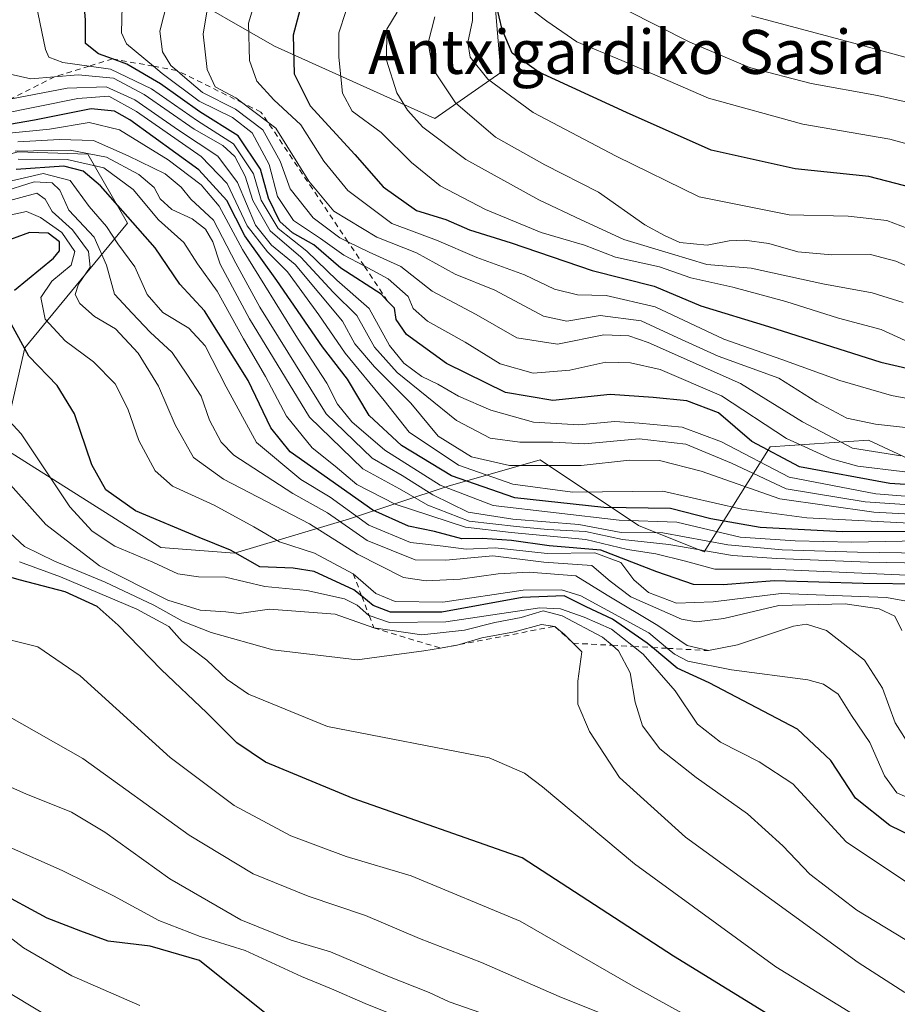
# Model space of a CAD drawing. Units: metres. Extents: x 583206 to 586651, y 4759008 to 4761367.
# Drawn here: x 583739 to 583899, y 4760564 to 4760743 of the extents above; entities that cross this region are included whole.
import ezdxf
from ezdxf.enums import TextEntityAlignment as Align

# ---------------------------------------------------------------- set-up
doc = ezdxf.new("R2010")
doc.units = ezdxf.units.M
doc.header["$MEASUREMENT"] = 0
doc.linetypes.add('DGN Style 2', pattern=[1.648017, 0.98881, -0.659207])
for name, color, linetype, lineweight in [('Arbolado forestal CxS', 92, 'Continuous', 0), ('Curva de nivel maestra', 30, 'Continuous', 30), ('Curva de nivel normal', 30, 'Continuous', 0), ('Escarpado lineal', 30, 'DGN Style 2', 0), ('Pastizal CxS', 92, 'Continuous', 0), ('Texto cartográfico', 7, 'Continuous', 0)]:
    doc.layers.add(name, color=color, linetype=linetype, lineweight=lineweight)
doc.styles.add('Style-Arial', font='txt')

msp = doc.modelspace()

# ---------------------------------------------------------------- linework, layer by layer
at = {"layer": 'Arbolado forestal CxS', "color": 92, "linetype": 'Continuous', "lineweight": 0}
for points in [[(583767.1873, 4760748.7455, 791.4409), (583785.8287, 4760737.9901, 778.3857), (583814.9997, 4760724.8489, 763.315), (583826.9525, 4760733.2125, 753.8938), (583825.7579, 4760747.5503, 750.9724)], [(583825.7579, 4760747.5503, 750.9724), (583826.9525, 4760733.2125, 753.8938), (583814.9997, 4760724.8489, 763.315), (583785.8287, 4760737.9901, 778.3857), (583767.1873, 4760748.7455, 791.4409)], [(583767.1873, 4760748.7455, 791.4409), (583785.8287, 4760737.9901, 778.3857), (583814.9997, 4760724.8489, 763.315), (583826.9525, 4760733.2125, 753.8938), (583825.7579, 4760747.5503, 750.9724)], [(583767.1873, 4760748.7455, 791.4409), (583785.8287, 4760737.9901, 778.3857), (583814.9997, 4760724.8489, 763.315), (583826.9525, 4760733.2125, 753.8938), (583825.7579, 4760747.5503, 750.9724)], [(583911.8193, 4760657.9389, 796.2102), (583893.8895, 4760666.3033, 786.7653), (583875.9593, 4760665.1085, 798.3923), (583864.0061, 4760645.9923, 835.3288), (583852.0533, 4760650.7713, 826.3027), (583834.1235, 4760662.7197, 811.7393), (583817.3883, 4760657.9409, 827.695), (583799.4593, 4760651.9671, 856.825), (583778.4905, 4760645.7367, 874.654), (583765.1265, 4760646.7871, 877.1365), (583736.2247, 4760665.0333, 883.0758), (583740.3971, 4760683.1139, 874.9298), (583759.0463, 4760705.7783, 850.9563), (583751.8437, 4760718.3673, 839.6129), (583739.1257, 4760718.7925, 839.5806), (583711.0067, 4760710.5129, 840.1364), (583711.0071, 4760729.6301, 830.5402), (583711.2279, 4760729.7647, 830.4063), (583734.6431, 4760744.0245, 810.8099)], [(583711.2279, 4760729.7647, 830.4063), (583711.0071, 4760729.6301, 830.5402), (583711.0067, 4760710.5129, 840.1364), (583739.1257, 4760718.7925, 839.5806), (583751.8437, 4760718.3673, 839.6129), (583759.0463, 4760705.7783, 850.9563), (583740.3971, 4760683.1139, 874.9298), (583736.2247, 4760665.0333, 883.0758), (583765.1265, 4760646.7871, 877.1365), (583778.4905, 4760645.7367, 874.654), (583799.4593, 4760651.9671, 856.825), (583817.3883, 4760657.9409, 827.695), (583834.1235, 4760662.7197, 811.7393), (583852.0533, 4760650.7713, 826.3027), (583864.0061, 4760645.9923, 835.3288), (583875.9593, 4760665.1085, 798.3923), (583893.8895, 4760666.3033, 786.7653), (583911.8193, 4760657.9389, 796.2102)]]:
    msp.add_polyline3d(points, dxfattribs=at)
at = {"layer": 'Curva de nivel maestra', "color": 30, "linetype": 'Continuous', "lineweight": 30, "flags": 128}
for points, elevation in [([(583916.49, 4760657.1801), (583897.74, 4760658.4001), (583881.35, 4760661.4301), (583872.64, 4760666.0801), (583866.57, 4760671.2501), (583860.81, 4760673.4501), (583854.67, 4760674.0501), (583846.88, 4760674.5801), (583836.45, 4760673.5301), (583827.86, 4760674.9601), (583817.07, 4760680.2501), (583809.79, 4760685.5301), (583807.92, 4760688.2801), (583807.61, 4760690.3101), (583806.3874, 4760691.619), (583805.2, 4760692.8901), (583797.85, 4760697.6201), (583792.93, 4760701.8601), (583789.08, 4760704.0401), (583786.75, 4760706.0701), (583784.73, 4760710.3401), (583783.28, 4760715.6401), (583779.2, 4760721.6901), (583772.2, 4760726.0301), (583765.07, 4760731.1501), (583758.92, 4760734.7401), (583756.3499, 4760735.6783), (583753.77, 4760736.6201), (583751.42, 4760738.5001), (583751.41, 4760742.7901), (583750.83, 4760750.0401)], 800), ([(583903.55, 4760711.8001), (583893.94, 4760714.2801), (583880.56, 4760715.7001), (583865.24, 4760719.0901), (583849.87, 4760725.9101), (583833.88, 4760733.2501), (583829.02, 4760736.7401), (583827.2, 4760741.0001), (583825.59, 4760747.9801)], 750), ([(583790.92, 4760746.3801), (583789.19, 4760739.9801), (583789.37, 4760732.9801), (583792.27, 4760727.1201), (583800.44, 4760718.2601), (583805.6, 4760712.3801), (583811.65, 4760708.1001), (583816.99, 4760706.4401), (583821.31, 4760704.5601), (583828.86, 4760702.1801), (583843.58, 4760697.1601), (583854.89, 4760694.3401), (583863.36, 4760690.7601), (583875.7, 4760686.9601), (583896.12, 4760680.5201), (583904.25, 4760678.6001)], 775), ([(583904.27, 4760649.6901), (583889.13, 4760649.6101), (583874.19, 4760650.3801), (583865.19, 4760652.0101), (583857.86, 4760653.8901), (583845.72, 4760654.0501), (583829.5, 4760655.8301), (583818, 4760659.7901), (583808.88, 4760665.3301), (583803.04, 4760670.8001), (583799.07, 4760677.4301), (583794.51, 4760683.2701), (583786.23, 4760695.3401), (583780.38, 4760703.5001), (583777.11, 4760709.8901), (583772.03, 4760715.4801), (583759.5, 4760724.6101), (583756.67, 4760726.1901), (583752.44, 4760726.6001), (583742.13, 4760724.5101), (583729.81, 4760722.3901)], 825), ([(583903.62, 4760640.0701), (583892.94, 4760640.2001), (583876.79, 4760640.7101), (583867.42, 4760639.9701), (583862.01, 4760640.0301), (583855.37, 4760642.3301), (583845.16, 4760646.3101), (583835.77, 4760647.0601), (583828.91, 4760648.0201), (583823.63, 4760648.4101), (583819.87, 4760648.3201), (583814.92, 4760649.7101), (583810.18, 4760650.6301), (583803.71, 4760653.5501), (583788.66, 4760664.1701), (583785.12, 4760668.5701), (583781.02, 4760677.1401), (583773.06, 4760689.8501), (583768.56, 4760694.6701), (583764.1, 4760701.3101), (583754.15, 4760712.5501), (583751.01, 4760715.2301), (583747.49, 4760716.1301), (583738.78, 4760715.5601)], 850), ([(583738.52, 4760693.5801), (583745.57, 4760699.4201), (583746.7, 4760700.7501), (583746.69, 4760702.3901), (583744.62, 4760703.9801), (583741.22, 4760704.0601), (583735.95, 4760702.1601)], 875), ([(583910.98, 4760589.7701), (583897.79, 4760596.1701), (583891.54, 4760601.1301), (583887.02, 4760608.0001), (583880.95, 4760613.7301), (583864.88, 4760622.1601), (583859.09, 4760624.8401), (583854.5916, 4760628.5683), (583853.6, 4760629.3901), (583847.3, 4760633.7501), (583842.5, 4760635.9601), (583838.49, 4760637.9601), (583830.85, 4760637.7001), (583816.22, 4760635.0201), (583806.88, 4760635.0001), (583803.75, 4760636.2001), (583801.6866, 4760637.8862), (583800.25, 4760639.0601), (583793.02, 4760642.4201), (583789.19, 4760643.0401), (583783.16, 4760643.2801), (583777.81, 4760646.2601), (583772.11, 4760648.5601), (583760.49, 4760653.4401), (583755.12, 4760657.2401), (583752.54, 4760661.8201), (583749.4, 4760671.1201), (583746.25, 4760676.2201), (583741.1, 4760681.5601), (583737.13, 4760688.7801)], 875), ([(583877.94, 4760560.4201), (583858.4, 4760572.4401), (583830.88, 4760590.3301), (583800.11, 4760601.0801), (583784.15, 4760607.7001), (583778.93, 4760611.2001), (583773.47, 4760616.7001), (583765.15, 4760624.5601), (583757.36, 4760632.6601), (583753.54, 4760636.0401), (583747.69, 4760638.6801), (583739.57, 4760640.8001), (583730.19, 4760643.4501)], 900), ([(583785.88, 4760560.6301), (583772.14, 4760571.6001), (583763.18, 4760574.2301), (583755.53, 4760575.1501), (583750.57, 4760576.9401), (583744.43, 4760579.3401), (583734.98, 4760584.4301)], 925)]:
    msp.add_lwpolyline(points, dxfattribs=dict(at, elevation=elevation))
at = {"layer": 'Curva de nivel normal', "color": 30, "linetype": 'Continuous', "lineweight": 0, "flags": 128}
for points, elevation in [([(583783.49, 4760750.22), (583781.08, 4760742.2), (583781.26, 4760735.37), (583782.58, 4760731.63), (583785.7, 4760728.22), (583790.61, 4760723.67), (583794.8, 4760717.04), (583799.12, 4760711.73), (583807.14, 4760705.72), (583815.27, 4760702.72), (583822.64, 4760699.53), (583831.28, 4760696.37), (583836.75, 4760693.8), (583840.96, 4760692.73), (583846.14, 4760692.62), (583855.09, 4760690.54), (583867.56, 4760684.68), (583878.12, 4760680.99), (583888.66, 4760677.14), (583898.05, 4760674.4), (583904.27, 4760673.27)], 780), ([(583774.03, 4760747.55), (583772.8, 4760740.18), (583773.55, 4760733.76), (583775.02, 4760730.58), (583778.74, 4760728.61), (583780.0116, 4760727.6494), (583784.528, 4760724.2374), (583786.06, 4760723.08), (583792.02, 4760713.42), (583796.6, 4760707.96), (583804.42, 4760703.23), (583811.63, 4760700.39), (583818.67, 4760696.53), (583825.89, 4760693.61), (583834.75, 4760688.86), (583838.97, 4760687.94), (583845.08, 4760688.96), (583852.53, 4760688.03), (583859.19, 4760684.93), (583866.53, 4760681.59), (583877.59, 4760677.58), (583884.48, 4760673.2), (583889.96, 4760670.33), (583895.14, 4760669.2), (583906.64, 4760667.96)], 785), ([(583821.78, 4760747.64), (583821.83, 4760742.64), (583820.98, 4760738.65), (583821.38, 4760736), (583824.64, 4760731.98), (583832.89, 4760725.92), (583847.94, 4760718), (583863.08, 4760710.6), (583879.43, 4760707.3), (583890.19, 4760707.05), (583897.19, 4760706.3), (583904.88, 4760703.34)], 755), ([(583843.99, 4760747.6), (583861.35, 4760738.71), (583872.25, 4760734.14), (583883.42, 4760731.22), (583895.53, 4760729.04), (583906.34, 4760726.57)], 740), ([(583910.52, 4760655.33), (583895.22, 4760656.52), (583879.46, 4760659.58), (583867.11, 4760665.98), (583860, 4760668.64), (583852.14, 4760669.38), (583847.73, 4760669.69), (583841.15, 4760669.09), (583832.95, 4760669.57), (583825.19, 4760671.74), (583819.25, 4760674.29), (583815.51, 4760676.5), (583812.63, 4760677.88), (583809.31, 4760680.3), (583806.74, 4760683.53), (583803.02, 4760690.26), (583797.13, 4760695.42), (583791.66, 4760700.7), (583786.46, 4760704.8), (583783.35, 4760710), (583781.95, 4760714.74), (583778.36, 4760720.22), (583771.77, 4760724.4), (583763.42, 4760730.24), (583755.98, 4760733.8), (583752.056, 4760734.3535), (583747.26, 4760735.03), (583744.75, 4760736.01), (583744.14, 4760737.4), (583742.44, 4760745.55)], 805), ([(583899.79, 4760663.46), (583890.94, 4760664.84), (583881.89, 4760669.62), (583870.6, 4760676.59), (583853.79, 4760684.07), (583850.28, 4760685.26), (583845.7, 4760685.48), (583837.32, 4760683.74), (583829.87, 4760684.94), (583822.51, 4760689.16), (583814.49, 4760693.44), (583808.81, 4760697.93), (583803.01, 4760700.5), (583799.1675, 4760702.3924), (583797.67, 4760703.13), (583792.81, 4760706.76), (583788.64, 4760712.04), (583786.8, 4760717.07), (583783.65, 4760722.76), (583778.73, 4760726.51), (583772.7, 4760729.59), (583769.06, 4760732.64), (583768.0012, 4760733.5646), (583766.93, 4760734.5), (583765.43, 4760736.94), (583764.93, 4760740.72), (583766.26, 4760745.92)], 790), ([(583908.65, 4760718.08), (583897.75, 4760721.08), (583881.95, 4760723.78), (583864.76, 4760728.5), (583849, 4760735.4), (583840.8, 4760738.76), (583835.36, 4760742.52), (583830.84, 4760745.95)], 745), ([(583758.11, 4760745.31), (583757.97, 4760740.39), (583758.84, 4760738.44), (583763.7523, 4760734.3376), (583765.33, 4760733.02), (583772.12, 4760727.99), (583778.18, 4760725.01), (583781.76, 4760722.23), (583784.83, 4760716.43), (583786.36, 4760710.61), (583789.26, 4760706.28), (583794.18, 4760703), (583798.44, 4760699.98), (583802.1107, 4760698.0007), (583806.47, 4760695.65), (583810.1, 4760692.46), (583811.03, 4760690.26), (583813.66, 4760687.94), (583820.48, 4760684.12), (583826.86, 4760680.2), (583832.86, 4760678.47), (583839.53, 4760679.03), (583846.07, 4760680.48), (583850.55, 4760680.39), (583855.98, 4760679.15), (583867.15, 4760674.39), (583878.99, 4760666.6), (583887.1, 4760662.88), (583891.94, 4760661.56), (583908.06, 4760659.64)], 795), ([(583798.78, 4760744.31), (583797.53, 4760740.39), (583797.48, 4760735.96), (583798.2, 4760729.41), (583799.92, 4760726.15), (583805.19, 4760722.3), (583810.73, 4760716.84), (583815.97, 4760712.6), (583824.18, 4760708.25), (583834.34, 4760704.06), (583842.19, 4760701.8), (583847.86, 4760699.61), (583855.86, 4760697.81), (583861.53, 4760695.85), (583869.19, 4760694.11), (583878.83, 4760691.54), (583888.41, 4760688.48), (583896.16, 4760686.42), (583900.53, 4760684.41)], 770), ([(583900.19, 4760691.36), (583894.53, 4760693.09), (583885.55, 4760694.73), (583872.52, 4760697.6), (583864.46, 4760698.24), (583858.06, 4760700.18), (583849.36, 4760702.81), (583841.61, 4760706.4), (583833.89, 4760710.01), (583820.59, 4760717.37), (583812.8, 4760723.23), (583810, 4760726.32), (583808.06, 4760729.53), (583806.18, 4760735.46), (583806.25, 4760741.06), (583808.14, 4760744.16)], 765), ([(583902.71, 4760697.16), (583898.87, 4760698.88), (583894.23, 4760700.06), (583887.21, 4760700.01), (583881.02, 4760700.59), (583875.73, 4760702.06), (583871.32, 4760702.7), (583868.53, 4760702.55), (583864.53, 4760701.77), (583859.53, 4760702.29), (583856.78, 4760703.52), (583853.19, 4760705.48), (583844.77, 4760711.42), (583835, 4760716.4), (583826.02, 4760721.46), (583818.76, 4760727.69), (583814.62, 4760733.87), (583813.73, 4760738.57), (583814.99, 4760743.34)], 760), ([(583872.57, 4760743.51), (583890.56, 4760738.72), (583905, 4760734.79)], 735), ([(583903.19, 4760654.4), (583893.29, 4760655.05), (583878.92, 4760657.44), (583868.98, 4760662.1), (583860.65, 4760665.55), (583852.14, 4760666.53), (583842.19, 4760665.62), (583836.43, 4760665.92), (583830.46, 4760665.93), (583825.06, 4760666.69), (583818.92, 4760669.9), (583808.13, 4760678.61), (583803.98, 4760683.23), (583800.76, 4760689), (583796.46, 4760693.22), (583790.58, 4760699.58), (583785.02, 4760704.42), (583781.87, 4760709.92), (583780.46, 4760714.31), (583778.57, 4760717.91), (583776.37, 4760719.94), (583771.16, 4760722.86), (583762.1, 4760729.18), (583756.53, 4760732.16), (583750.08, 4760732.75), (583745.7799, 4760732.41), (583741.48, 4760732.07), (583737.68, 4760732.89)], 810), ([(583904.86, 4760652.66), (583894.86, 4760653.22), (583877.73, 4760655.65), (583863.42, 4760660.63), (583855.84, 4760662.62), (583850.4, 4760662.68), (583841.58, 4760661.69), (583828.57, 4760661.67), (583821.66, 4760663.27), (583815.6, 4760667.05), (583810.63, 4760673.04), (583803.98, 4760679.62), (583800.43, 4760683.84), (583798.2, 4760687.98), (583789.55, 4760698.26), (583785.26, 4760701.77), (583782.37, 4760705.43), (583779.04, 4760713.19), (583775.48, 4760717.99), (583768.35, 4760722.68), (583760.39, 4760728.23), (583755.15, 4760730.6), (583748.05, 4760730.36), (583737.6485, 4760728.319)], 815), ([(583903.7, 4760651.06), (583882.65, 4760652.18), (583870.83, 4760653.77), (583856.46, 4760657.04), (583840.05, 4760656.83), (583829.16, 4760658.27), (583819.28, 4760661.73), (583810.31, 4760667.76), (583805.75, 4760673.53), (583798.64, 4760682.14), (583793.88, 4760689.09), (583788.17, 4760696.95), (583784.53, 4760700.55), (583780.85, 4760705.29), (583777.16, 4760712.98), (583772.44, 4760717.91), (583760.67, 4760726.12), (583755.63, 4760728.9), (583749.99, 4760728.46), (583735.19, 4760725.48)], 820), ([(583906.08, 4760648.05), (583890.87, 4760647.72), (583880.53, 4760647.98), (583870.53, 4760648.68), (583859.03, 4760651.41), (583848.53, 4760651.74), (583825.6, 4760654.44), (583815.96, 4760658.11), (583805.85, 4760664.5), (583799.9, 4760669.61), (583797.27, 4760672.88), (583795.33, 4760676.7), (583789.96, 4760684.86), (583780, 4760701.02), (583775.71, 4760708.88), (583772.44, 4760712.76), (583766.46, 4760717.29), (583757.57, 4760722.74), (583752.1, 4760724.12), (583744.88, 4760722.86), (583736.94, 4760722.12)], 830), ([(583739.08, 4760720.58), (583746.65, 4760721.02), (583752.86, 4760720.82), (583759.19, 4760718.02), (583765.89, 4760714.75), (583768.83, 4760712.35), (583770.59, 4760710.15), (583774.68, 4760706.34), (583778.79, 4760698.48), (583783.14, 4760690.48), (583788.22, 4760682.32), (583795.21, 4760671.08), (583803.58, 4760663.04), (583809.05, 4760659.86), (583814.63, 4760656.37), (583821.01, 4760653.2), (583829.19, 4760651.93), (583841.2, 4760650.94), (583848.86, 4760649.47), (583856.45, 4760649.44), (583868.28, 4760647.26), (583878.17, 4760646.35), (583891.86, 4760645.9), (583907.87, 4760645.7)], 835), ([(583910.34, 4760643.79), (583893.91, 4760644.11), (583877.19, 4760644.76), (583869.12, 4760645.29), (583857.57, 4760647.34), (583849.09, 4760648.22), (583842.39, 4760649.69), (583835.49, 4760650.04), (583829.86, 4760650.58), (583821.23, 4760651.58), (583813.67, 4760654.48), (583808.56, 4760657.46), (583801.89, 4760661.1), (583792.15, 4760670.48), (583781.25, 4760688.37), (583775.89, 4760698.34), (583774.6, 4760702.38), (583773.26, 4760704.7), (583770.79, 4760706.57), (583767.14, 4760708.25), (583765, 4760710.23), (583763.88, 4760712.3), (583761.14, 4760714.64), (583755.2, 4760717.77), (583748.64, 4760719.08), (583738.63, 4760718.86)], 840), ([(583902.23, 4760641.65), (583876.2, 4760642.81), (583865.91, 4760642.84), (583860.6, 4760644.3), (583855.16, 4760645.61), (583850.06, 4760646.43), (583842.43, 4760648.21), (583828.86, 4760649.5), (583820.53, 4760650.46), (583807.76, 4760654.64), (583800.79, 4760658.22), (583796.86, 4760661.59), (583792.68, 4760664.91), (583787.98, 4760670.65), (583784.16, 4760677.9), (583780.15, 4760684.71), (583775.38, 4760693.41), (583771.79, 4760698.36), (583769.33, 4760702.24), (583764.7, 4760706.38), (583760.11, 4760711.91), (583754.77, 4760715.86), (583748.1, 4760717.4), (583739.15, 4760717.43)], 845), ([(583899.94, 4760631.66), (583898.7, 4760634.28), (583895.81, 4760635.6), (583889.63, 4760636.49), (583877.58, 4760636.2), (583867.53, 4760633.87), (583862.6, 4760633.27), (583859.88, 4760633.76), (583850.62, 4760637.8), (583846.86, 4760640.66), (583843.51, 4760643.51), (583834.78, 4760644.08), (583825.53, 4760645.25), (583820.83, 4760644.81), (583816.98, 4760644.48), (583811.42, 4760644.53), (583802.65, 4760648.03), (583795.42, 4760653.09), (583789.13, 4760656.57), (583778.4, 4760663.57), (583776.12, 4760665.93), (583774, 4760669.91), (583772.44, 4760674.31), (583769.86, 4760678.31), (583767.16, 4760682.25), (583763.19, 4760685.96), (583759.91, 4760689.41), (583756.7, 4760692.85), (583755.24, 4760698.13), (583752.97, 4760703.24), (583748.37, 4760708.13), (583746.76, 4760711.8), (583745.32, 4760713.1), (583742.09, 4760713.28), (583735.94, 4760711.37)], 860), ([(583736.1, 4760713.04), (583743.69, 4760714.84), (583748.6, 4760713.53), (583752.08, 4760708.8), (583755.25, 4760705.17), (583757.3, 4760702.05), (583760.37, 4760697.87), (583762.6, 4760692.83), (583765.47, 4760689.54), (583770.19, 4760686.68), (583773.19, 4760683.44), (583776.99, 4760676), (583782.52, 4760665.89), (583790.58, 4760659.17), (583795.92, 4760655.9), (583802.94, 4760650.85), (583810.53, 4760647.67), (583816.48, 4760647.02), (583820.68, 4760646.45), (583825.95, 4760646.72), (583835.42, 4760645.7), (583844.1, 4760645.83), (583848.8, 4760644.03), (583851.16, 4760640.89), (583853.84, 4760638.59), (583858.93, 4760636.62), (583865.64, 4760636.88), (583878, 4760638.41), (583897.17, 4760637.65), (583900.82, 4760637)], 855), ([(583901.61, 4760610.4), (583898.73, 4760614.85), (583896.41, 4760621.2), (583893.17, 4760626.29), (583886.24, 4760631.68), (583882.58, 4760632.85), (583880.23, 4760632.43), (583870.04, 4760629.08), (583864.78, 4760628.0101), (583860.86, 4760628.92), (583855.56, 4760632.57), (583846.35, 4760638.1), (583840.62, 4760641.64), (583832.16, 4760642.28), (583826.49, 4760641.97), (583819.56, 4760641.01), (583813.42, 4760640.68), (583809.27, 4760641.31), (583800.88, 4760645.55), (583792.18, 4760651.1), (583776.52, 4760659.2), (583771.09, 4760663.15), (583767.74, 4760669.09), (583764.71, 4760676.13), (583761, 4760682.12), (583756.89, 4760686.55), (583753.05, 4760688.79), (583750.37, 4760691.19), (583749.5, 4760692.82), (583750.11, 4760694.67), (583752.25, 4760697.75), (583751.98, 4760700.66), (583749.04, 4760704.56), (583745.35, 4760707.91), (583744.06, 4760710.14), (583742.55, 4760711.22), (583736.71, 4760709.69)], 865), ([(583903.1, 4760600.38), (583899.04, 4760602.15), (583896.78, 4760605.23), (583894.11, 4760611.29), (583890.8, 4760616.22), (583888.34, 4760620.06), (583885.67, 4760621.93), (583882.84, 4760622.68), (583868.93, 4760624.52), (583861.02, 4760626.1), (583858.61, 4760627.34), (583857.3286, 4760628.4183), (583853.94, 4760631.27), (583841.56, 4760638), (583838.04, 4760639.08), (583831.04, 4760639.01), (583816.42, 4760636.84), (583807.76, 4760636.92), (583804.25, 4760638.4), (583800.12, 4760641.9901), (583793.08, 4760645.74), (583786.7, 4760647.82), (583782.05, 4760650.56), (583774.85, 4760654.46), (583767.25, 4760657.94), (583764.08, 4760660.7), (583761.1, 4760666.24), (583759.12, 4760672.02), (583756.81, 4760676.54), (583752.86, 4760680.56), (583747.69, 4760684.36), (583744.04, 4760688.34), (583743.3, 4760692.24), (583745.31, 4760695.26), (583748.82, 4760698.12), (583749.45, 4760700.64), (583747.08, 4760704.11), (583743.25, 4760706.8), (583740.66, 4760707.9), (583735.33, 4760706.75)], 870), ([(583727.59, 4760680.56), (583739.68, 4760667.46), (583748.55, 4760654.18), (583752.61, 4760649.75), (583756.72, 4760647.01), (583763.64, 4760644.09), (583768.22, 4760642), (583771.98, 4760641.42), (583776.9, 4760641.35), (583784.06, 4760639.65), (583791.68, 4760638.97), (583798.53, 4760637.46), (583800.86, 4760636.27), (583802.99, 4760634.4), (583803.0214, 4760634.3895), (583806.73, 4760633.15), (583816.99, 4760633.22), (583834.1, 4760635.78), (583837.85, 4760635.64), (583842.16, 4760634.12), (583847.1, 4760631.93), (583851.116, 4760628.7587), (583852.9, 4760627.35), (583858.71, 4760620.67), (583862.78, 4760614.64), (583866.93, 4760611.32), (583874, 4760607.78), (583880.12, 4760603.74), (583889.79, 4760593.24), (583903.19, 4760584.3)], 880), ([(583902.28, 4760574.44), (583891.76, 4760580.81), (583883.19, 4760587.34), (583878.27, 4760592.51), (583871.85, 4760598.33), (583862.53, 4760604.9), (583855.93, 4760610.13), (583852.76, 4760614.31), (583851.45, 4760618.64), (583850.49, 4760623.96), (583848.42, 4760627.97), (583847.2564, 4760628.9702), (583845.5, 4760630.48), (583838.15, 4760634.31), (583834.69, 4760635.22), (583830.7, 4760634.01), (583825.87, 4760633.12), (583820.38, 4760631.71), (583812.59, 4760630.85), (583803.88, 4760632.1401), (583796.86, 4760634.65), (583784.87, 4760635.54), (583779.38, 4760634.77), (583776.97, 4760635.08), (583772.26, 4760635.38), (583766.41, 4760637.2), (583753.96, 4760643.41), (583744.2, 4760650.98), (583731.74, 4760664.86)], 885), ([(583900.48, 4760565.82), (583892.01, 4760571.24), (583860.59, 4760594.08), (583848.6, 4760604.95), (583843.14, 4760613.31), (583840.98, 4760618.26), (583841.02, 4760622.46), (583841.74, 4760627.76), (583840.1504, 4760629.3595), (583838.55, 4760630.97), (583836.82, 4760632.4201), (583834.38, 4760632.74), (583829.49, 4760631.42), (583823.54, 4760630.32), (583819.4583, 4760629.1163), (583819.03, 4760628.99), (583816.3073, 4760628.5167), (583815.9997, 4760628.4632), (583812.99, 4760627.94), (583800.86, 4760626.34), (583785.52, 4760628.14), (583774.28, 4760631.33), (583769.18, 4760633.28), (583763.84, 4760636.29), (583755.01, 4760640.46), (583745.78, 4760644.28), (583740.32, 4760646.95), (583736.77, 4760650.22)], 890), ([(583895.8, 4760558.92), (583877.01, 4760570.46), (583851.28, 4760589.21), (583834.54, 4760603.25), (583831.28, 4760605.69), (583824.86, 4760608.49), (583795.45, 4760614.22), (583781.09, 4760620.08), (583777.2, 4760622.75), (583773.46, 4760626.26), (583769.02, 4760629.64), (583766.58, 4760632.37), (583760.74, 4760635.55), (583746.88, 4760641.42), (583739.38, 4760644.18)], 895), ([(583871.22, 4760555.87), (583851.07, 4760566.95), (583830.48, 4760578.8), (583810.68, 4760587), (583798.81, 4760590.54), (583788.76, 4760594.32), (583778.43, 4760599.84), (583766.82, 4760608.54), (583750.43, 4760623.39), (583742.72, 4760628.71), (583733.9, 4760630.85)], 905), ([(583846.8, 4760561.37), (583837.61, 4760565.09), (583823.44, 4760571.23), (583812.19, 4760575.64), (583802.37, 4760579.82), (583791.9, 4760583.35), (583781.9, 4760587.38), (583770.26, 4760594.45), (583750.9, 4760608.37), (583737.14, 4760616.18)], 910), ([(583830.51, 4760559.64), (583817.56, 4760564.12), (583813.92, 4760565.79), (583806.41, 4760568.8), (583796.01, 4760573.19), (583788.85, 4760575.3), (583779.7, 4760579.03), (583766.73, 4760586.48), (583754.9, 4760595), (583748.88, 4760598.63), (583740.55, 4760601.96), (583722.32, 4760610)], 915), ([(583806.98, 4760561.94), (583802.32, 4760563.77), (583796.18, 4760566.46), (583790.71, 4760568.72), (583780.45, 4760573.46), (583772.25, 4760575.96), (583764.76, 4760578.87), (583756.53, 4760583.4), (583747.19, 4760588.02), (583737.03, 4760592.49)], 920), ([(583761.32, 4760563.43), (583748.92, 4760568.86), (583740.13, 4760573.91), (583732.6, 4760579.68)], 930), ([(583745.06, 4760561.17), (583735.02, 4760567.2)], 935)]:
    msp.add_lwpolyline(points, dxfattribs=dict(at, elevation=elevation))
at = {"layer": 'Escarpado lineal', "color": 30, "linetype": 'DGN Style 2', "lineweight": 0}
for points in [[(583806.4, 4760691.6001, 800.6937), (583806.3874, 4760691.619, 800.6901), (583802.1107, 4760698.0007, 794.1759), (583799.1675, 4760702.3924, 789.4107), (583784.528, 4760724.2374, 785.1274), (583783.34, 4760726.0101, 783.9876), (583780.0116, 4760727.6494, 784.327), (583768.0012, 4760733.5646, 792.244), (583767.99, 4760733.5701, 792.2515), (583763.7523, 4760734.3376, 796.5879), (583756.3499, 4760735.6783, 802.0202), (583756.34, 4760735.6801, 802.021), (583752.056, 4760734.3535, 805.7588), (583745.7799, 4760732.41, 806.8957), (583737.6485, 4760728.319, 812.9821)], [(583800.12, 4760641.9901, 868.7023), (583801.6866, 4760637.8862, 871.3296), (583803.0214, 4760634.3895, 875.6678), (583803.88, 4760632.1401, 879.3405), (583815.9997, 4760628.4632, 886.8578), (583816.01, 4760628.4601, 886.8676), (583816.3073, 4760628.5167, 886.7616), (583819.4583, 4760629.1163, 885.8407), (583836.82, 4760632.4201, 889.4962), (583840.14, 4760629.3601, 889.1849), (583840.1504, 4760629.3595, 889.1798), (583847.2564, 4760628.9702, 882.7992), (583851.116, 4760628.7587, 877.4546), (583854.5916, 4760628.5683, 872.5693), (583857.3286, 4760628.4183, 868.6976), (583864.78, 4760628.0101, 864.3552)]]:
    msp.add_polyline3d(points, dxfattribs=at)
at = {"layer": 'Pastizal CxS', "color": 92, "linetype": 'Continuous', "lineweight": 0}
for points in [[(583645.2925, 4760751.6019, 876.4025), (583664.2277, 4760741.3225, 861.4995), (583690.1961, 4760732.6659, 845.3402), (583711.2279, 4760729.7647, 830.4063), (583711.0071, 4760729.6301, 830.5402), (583711.0067, 4760710.5129, 840.1364), (583739.1257, 4760718.7925, 839.5806), (583751.8437, 4760718.3673, 839.6129), (583759.0463, 4760705.7783, 850.9563), (583740.3971, 4760683.1139, 874.9298), (583736.2247, 4760665.0333, 883.0758), (583765.1265, 4760646.7871, 877.1365), (583778.4905, 4760645.7367, 874.654), (583799.4593, 4760651.9671, 856.825), (583817.3883, 4760657.9409, 827.695), (583834.1235, 4760662.7197, 811.7393), (583852.0533, 4760650.7713, 826.3027), (583864.0061, 4760645.9923, 835.3288), (583875.9593, 4760665.1085, 798.3923), (583893.8895, 4760666.3033, 786.7653), (583911.8193, 4760657.9389, 796.2102)], [(583711.2279, 4760729.7647, 830.4063), (583711.0071, 4760729.6301, 830.5402), (583711.0067, 4760710.5129, 840.1364), (583739.1257, 4760718.7925, 839.5806), (583751.8437, 4760718.3673, 839.6129), (583759.0463, 4760705.7783, 850.9563), (583740.3971, 4760683.1139, 874.9298), (583736.2247, 4760665.0333, 883.0758), (583765.1265, 4760646.7871, 877.1365), (583778.4905, 4760645.7367, 874.654), (583799.4593, 4760651.9671, 856.825), (583817.3883, 4760657.9409, 827.695), (583834.1235, 4760662.7197, 811.7393), (583852.0533, 4760650.7713, 826.3027), (583864.0061, 4760645.9923, 835.3288), (583875.9593, 4760665.1085, 798.3923), (583893.8895, 4760666.3033, 786.7653), (583911.8193, 4760657.9389, 796.2102)]]:
    msp.add_polyline3d(points, dxfattribs=at)

# ---------------------------------------------------------------- texts
at = {"layer": 'Texto cartográfico', "color": 7, "linetype": 'Continuous', "lineweight": 0, "style": 'Style-Arial'}
msp.add_text('Antxigardiko Sasia', height=8, dxfattribs=at).set_placement((583849.9073, 4760736.9501), align=Align.MIDDLE_CENTER)

doc.saveas('drawing.dxf')
